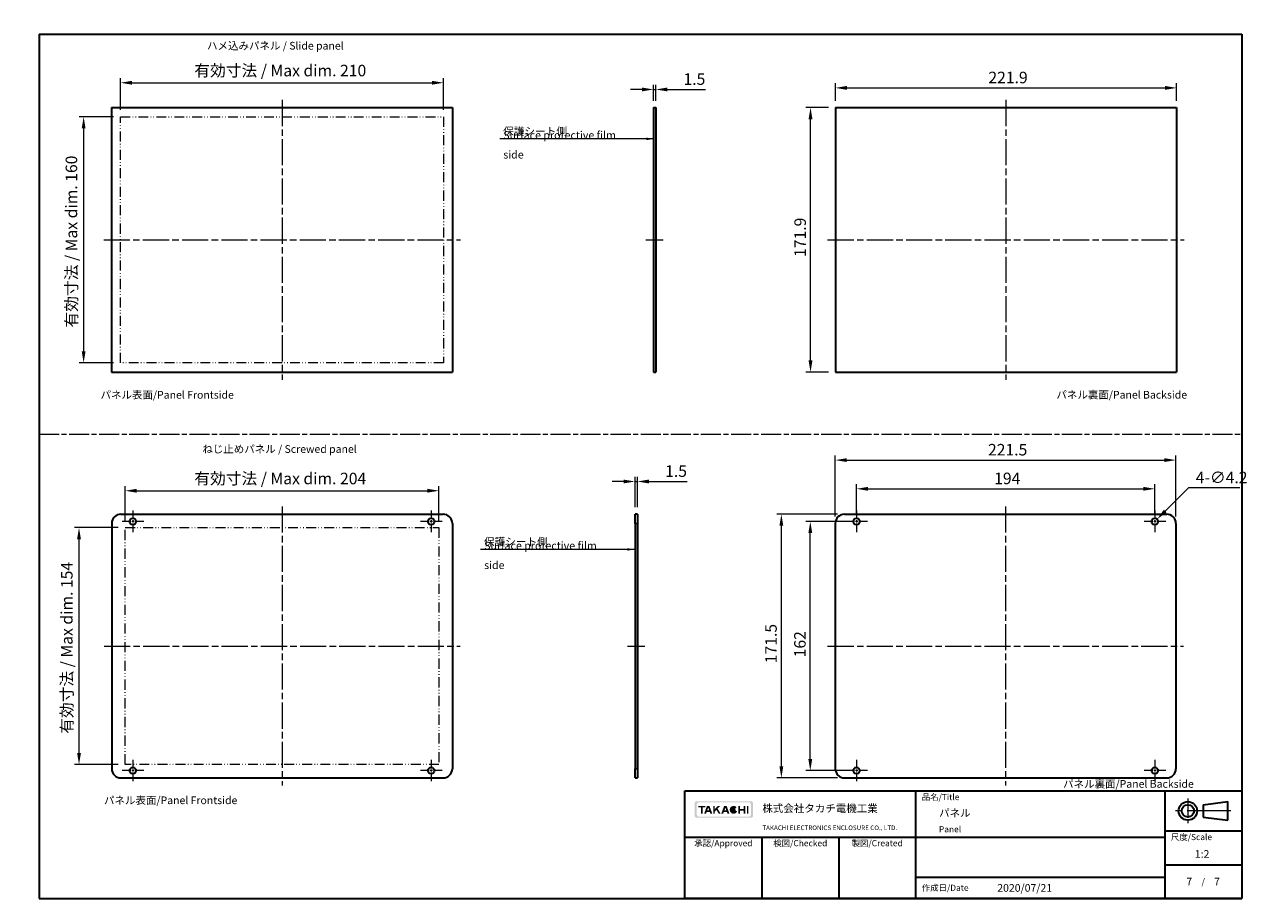
# Model space of a CAD drawing. Units: millimetres. Extents: x 43 to 6168, y 20 to 1008.
# Drawn here: x 5373 to 6168, y 24 to 592 of the extents above; entities that cross this region are included whole.
import ezdxf
from ezdxf.enums import TextEntityAlignment as Align

# ---------------------------------------------------------------- set-up
doc = ezdxf.new("R2010")
doc.units = ezdxf.units.MM
doc.header["$LTSCALE"] = 3
doc.linetypes.add('CHAIN', pattern=[0.3543, 0.2362, -0.0295, 0.0591, -0.0295])
doc.linetypes.add('DASH_DOUBLE_DOT', pattern=[0.4398, 0.24, -0.06, 0.0098, -0.06, 0.01, -0.06])
doc.layers.get('Defpoints').update_dxf_attribs({"lineweight": 25})
for name, color, linetype, lineweight in [('Border (ISO)', 7, 'Continuous', 35), ('Dimension (ISO)', 7, 'Continuous', 18), ('Dimension (ISO) @ 1', 7, 'Continuous', 18), ('Sketch Geometry (ISO)', 7, 'Continuous', 18), ('Symbol (ISO)', 7, 'Continuous', 18), ('Title (ISO)', 7, 'Continuous', 35), ('Visible (ISO)', 7, 'Continuous', 35), ('Visible Narrow (ISO)', 7, 'Continuous', 25)]:
    doc.layers.add(name, color=color, linetype=linetype, lineweight=lineweight)
for name, color, linetype, lineweight, true_color in [('Center Mark (ISO)', 7, 'Continuous', 18, 0x80ffff), ('Centerline (ISO)', 7, 'Continuous', 18, 0x80ffff), ('Centerline (ISO) @ 1', 7, 'Continuous', 18, 0x80ffff), ('Hatch (ISO)', 1, 'Continuous', 18, 0xff0000)]:
    doc.layers.add(name, color=color, linetype=linetype, lineweight=lineweight, true_color=true_color)
doc.styles.add('Note Text (TK)', font='txt')
doc.styles.add('文字スタイル67', font='arial.ttf')
doc.dimstyles.new('Default - Method 1b (TK)', dxfattribs={"dimscale": 3, "dimtxt": 2.5, "dimasz": 2.5, "dimexe": 1, "dimexo": 1.5, "dimgap": 1, "dimtad": 1, "dimtoh": 1, "dimrnd": 1e-08, "dimdsep": 46, "dimtxsty": 'Note Text (TK)', "dimcen": 0.09, "dimdle": 5, "dimclrd": 100, "dimclre": 100, "dimclrt": 7, "dimadec": 1, "dimazin": 1, "dimtfac": 1, "dimtmove": 0, "dimatfit": 3, "dimfxl": 0, "dimtolj": 1, "dimlwd": -1, "dimlwe": -1, "dimarcsym": 0})
doc.dimstyles.new('Default - Method 1b (TK)$7', dxfattribs={"dimscale": 3, "dimtxt": 2.5, "dimasz": 2.5, "dimexe": 1, "dimexo": 1.5, "dimgap": 1, "dimtad": 1, "dimtoh": 1, "dimrnd": 1e-08, "dimdsep": 46, "dimtxsty": 'Note Text (TK)', "dimcen": 0.09, "dimdle": 5, "dimclrd": 256, "dimclre": 100, "dimclrt": 7, "dimadec": 1, "dimazin": 1, "dimtfac": 1, "dimtmove": 0, "dimatfit": 3, "dimfxl": 0, "dimtolj": 1, "dimlwd": -1, "dimlwe": -1, "dimarcsym": 0})

# ---------------------------------------------------------------- blocks, each defined once
blk = doc.blocks.new('図面枠 tk図枠')
at = {"layer": 'Border (ISO)'}
for p, q in [((14.5, 289), (405.5, 289)), ((14.5, 289), (14.5, 8)), ((405.5, 289), (405.5, 8)), ((14.5, 8), (405.5, 8))]:
    blk.add_line(p, q, dxfattribs=at)
blk = doc.blocks.new('表題欄 tk表題欄')
at = {"layer": 'Hatch (ISO)'}
h = blk.add_hatch(color=256, dxfattribs=at)
edge = h.paths.add_edge_path(flags=0)
edge.add_arc((95.58, 236.3), 0.596, 270, 360)
edge.add_line((96.17, 236.3), (96.17, 239.71))
edge.add_arc((95.58, 239.71), 0.596, 0, 90)
edge.add_line((95.58, 240.31), (79.14, 240.31))
edge.add_arc((79.14, 239.71), 0.596, 90, 180)
edge.add_line((78.54, 239.71), (78.54, 236.3))
edge.add_arc((79.14, 236.3), 0.596, 180, 270)
edge.add_line((79.14, 235.7), (95.58, 235.7))
edge = h.paths.add_edge_path()
edge.add_line((77.84, 239.96), (77.84, 236.05))
edge.add_arc((78.54, 236.05), 0.702, 180, 270)
edge.add_line((78.54, 235.35), (96.17, 235.35))
edge.add_arc((96.17, 236.05), 0.702, 270, 360)
edge.add_line((96.87, 236.05), (96.87, 239.96))
edge.add_arc((96.17, 239.96), 0.702, 0, 90)
edge.add_line((96.17, 240.66), (78.54, 240.66))
edge.add_arc((78.54, 239.96), 0.702, 90, 180)
for points in [[(79.07, 239.15), (79.07, 238.66), (79.92, 238.66), (79.92, 236.66), (80.51, 236.66), (80.51, 238.66), (81.36, 238.66), (81.36, 239.15)], [(85.68, 236.66), (84.94, 237.89), (84.42, 237.32), (84.42, 236.66), (83.9, 236.66), (83.9, 239.15), (84.42, 239.15), (84.42, 238.1), (85.39, 239.15), (86.11, 239.15), (85.32, 238.3), (86.3, 236.66)], [(92.09, 239.15), (92.09, 236.66), (92.61, 236.66), (92.61, 237.66), (93.77, 237.66), (93.77, 236.66), (94.29, 236.66), (94.29, 239.15), (93.77, 239.15), (93.77, 238.15), (92.61, 238.15), (92.61, 239.15)], [(94.84, 239.15), (94.84, 236.66), (95.36, 236.66), (95.36, 239.15)]]:
    blk.add_hatch(color=256, dxfattribs=at).paths.add_polyline_path(points)
h = blk.add_hatch(color=256, dxfattribs=at)
h.paths.add_polyline_path([(82.59, 237.71), (81.95, 237.71), (82.27, 238.58)], flags=0)
h.paths.add_polyline_path([(82.78, 237.2), (81.76, 237.2), (81.57, 236.66), (80.95, 236.66), (81.86, 239.15), (82.68, 239.15), (83.59, 236.66), (82.98, 236.66)])
h = blk.add_hatch(color=256, dxfattribs=at)
h.paths.add_polyline_path([(87.53, 237.71), (88.16, 237.71), (87.85, 238.58)], flags=0)
h.paths.add_polyline_path([(87.14, 236.66), (87.34, 237.2), (88.35, 237.2), (88.55, 236.66), (89.17, 236.66), (88.25, 239.15), (87.44, 239.15), (86.52, 236.66)])
h = blk.add_hatch(color=256, dxfattribs=at)
edge = h.paths.add_edge_path()
edge.add_arc((90.52, 237.9), 1.27, 38.5505, 336.582)
edge.add_line((91.69, 237.4), (91.17, 237.62))
edge.add_ellipse((90.52, 237.9), major_axis=(0, -0.8), ratio=0.867347, start_angle=124.651, end_angle=429.4109, ccw=False)
edge.add_line((91.09, 238.36), (91.52, 238.7))
at = {"layer": 'Title (ISO)'}
for p, q in [((74.71, 244.05), (255.71, 244.05)), ((74.71, 209.05), (74.71, 244.05)), ((149.71, 244.05), (149.71, 209.05)), ((230.71, 244.05), (230.71, 209.05)), ((255.71, 244.05), (255.71, 209.05)), ((243.21, 239.55), (251.21, 240.55)), ((243.21, 239.55), (243.21, 235.55)), ((251.21, 234.55), (251.21, 240.55)), ((243.21, 235.55), (251.21, 234.55)), ((230.71, 231.05), (255.71, 231.05)), ((74.71, 229.05), (230.71, 229.05)), ((99.71, 229.05), (99.71, 209.05)), ((124.71, 229.05), (124.71, 209.05)), ((230.71, 220.05), (255.71, 220.05)), ((149.71, 216.05), (230.71, 216.05)), ((255.71, 209.05), (74.71, 209.05))]:
    blk.add_line(p, q, dxfattribs=at)
at = {"layer": 'Title (ISO)', "color": 4, "linetype": 'CHAIN', "lineweight": 18, "ltscale": 8.88956, "true_color": 0x00ffff}
blk.add_line((238.21, 241.55), (238.21, 233.55), dxfattribs=at)
at = {"layer": 'Title (ISO)', "color": 4, "linetype": 'CHAIN', "lineweight": 18, "ltscale": 20.001633, "true_color": 0x00ffff}
blk.add_line((252.21, 237.55), (234.21, 237.55), dxfattribs=at)
at = {"layer": 'Title (ISO)'}
for radius in [3, 2]:
    blk.add_circle((238.21, 237.55), radius, dxfattribs=at)
at = {"layer": 'Title (ISO)', "color": 1, "true_color": 0xff0000, "char_height": 2, "line_spacing_factor": 1.5, "style": 'Note Text (TK)'}
for s, insert, attachment_point in [('\\fＭＳ Ｐゴシック|b0|i0;\\H2.0000;品名/Title', (151.71, 242.05), 4), ('\\fＭＳ Ｐゴシック|b0|i0;\\H2.0000;承認/Approved', (87.21, 227.05), 5), ('\\fＭＳ Ｐゴシック|b0|i0;\\H2.0000;検図/Checked', (112.21, 227.05), 5), ('\\fＭＳ Ｐゴシック|b0|i0;\\H2.0000;製図/Created', (137.21, 227.05), 5), ('\\fＭＳ Ｐゴシック|b0|i0;\\H2.0000;尺度/Scale', (232.71, 229.05), 4), ('\\fＭＳ Ｐゴシック|b0|i0;\\H2.0000;作成日/Date', (151.71, 212.55), 4)]:
    blk.add_mtext(s, dxfattribs=dict(at, insert=insert, attachment_point=attachment_point))
at = {"layer": 'Title (ISO)', "color": 7, "line_spacing_factor": 1.5, "style": 'Note Text (TK)'}
for s, insert, char_height, attachment_point in [('株式会社タカチ電機工業', (99.87, 238.05), 2.5, 4), ('\\fArial|b0|i0;\\H1.4986;TAKACHI ELECTRONICS ENCLOSURE CO., LTD.', (99.87, 232.05), 1.4986, 4), ('\\fＭＳ Ｐゴシック|b0|i0;\\H2.0000;/', (243.21, 214.55), 2, 5)]:
    blk.add_mtext(s, dxfattribs=dict(at, insert=insert, char_height=char_height, attachment_point=attachment_point))
at = {"layer": 'Title (ISO)', "color": 7}
for tag, p, height, style in [('<品名>_001', (157.28, 235.53), 2.5, 'Note Text (TK)'), ('<Title>_001', (157.71, 230.55), 2, '文字スタイル67'), ('<尺度>_001', (240.82, 222.3), 2.5, 'Note Text (TK)'), ('<ページ_No.>_001', (238.1, 213.3), 2.5, 'Note Text (TK)'), ('<総ページ数>_001', (246.79, 213.3), 2.5, 'Note Text (TK)'), ('作成日_001', (175.62, 211.26), 2.5, 'Note Text (TK)')]:
    blk.add_attdef(tag, p, '', height=height, dxfattribs=dict(at, style=style))
at = {"layer": 'Title (ISO)', "color": 7, "style": 'Note Text (TK)'}
blk.add_attdef('<承認>', text='', height=2.5, dxfattribs=at).set_placement((87.21, 217.05), align=Align.MIDDLE_CENTER)
blk = doc.blocks.new('*D34')
at = {"layer": 'Defpoints', "color": 0, "transparency": 16777216}
for p in [(6121.73, 551.1), (5899.83, 538.24), (6121.73, 538.24)]:
    blk.add_point(p, dxfattribs=at)
at = {"layer": 'Dimension (ISO)', "color": 100, "transparency": 16777216}
for p, q in [((5899.83, 542.74), (5899.83, 554.1)), ((5907.33, 551.1), (6114.23, 551.1)), ((6121.73, 542.74), (6121.73, 554.1))]:
    blk.add_line(p, q, dxfattribs=at)
for points in [[(5907.33, 552.35), (5907.33, 549.85), (5899.83, 551.1)], [(6114.23, 552.35), (6114.23, 549.85), (6121.73, 551.1)]]:
    blk.add_solid(points, dxfattribs=at)
at = {"layer": 'Dimension (ISO)', "color": 7, "transparency": 16777216, "insert": (5999.34, 557.85), "char_height": 7.5, "attachment_point": 4, "style": 'Note Text (TK)'}
blk.add_mtext('\\A1;221.9', dxfattribs=at)
blk = doc.blocks.new('*D33')
at = {"layer": 'Defpoints', "color": 0, "transparency": 16777216}
for p in [(5883.69, 538.24), (5899.83, 538.24), (5899.83, 366.34)]:
    blk.add_point(p, dxfattribs=at)
at = {"layer": 'Dimension (ISO)', "color": 100, "transparency": 16777216}
for p, q in [((5895.33, 538.24), (5880.69, 538.24)), ((5883.69, 373.84), (5883.69, 530.74)), ((5895.33, 366.34), (5880.69, 366.34))]:
    blk.add_line(p, q, dxfattribs=at)
for points in [[(5882.44, 530.74), (5884.94, 530.74), (5883.69, 538.24)], [(5882.44, 373.84), (5884.94, 373.84), (5883.69, 366.34)]]:
    blk.add_solid(points, dxfattribs=at)
at = {"layer": 'Dimension (ISO)', "color": 7, "transparency": 16777216, "insert": (5876.94, 441.15), "char_height": 7.5, "attachment_point": 4, "rotation": 90, "style": 'Note Text (TK)'}
blk.add_mtext('\\A1;171.9', dxfattribs=at)
blk = doc.blocks.new('*D32')
at = {"layer": 'Defpoints', "color": 0, "transparency": 16777216}
for p in [(6107.54, 290.42), (5913.54, 269.16), (6107.54, 269.16)]:
    blk.add_point(p, dxfattribs=at)
at = {"layer": 'Dimension (ISO)', "color": 100, "transparency": 16777216}
for p, q in [((5913.54, 273.66), (5913.54, 293.42)), ((5921.04, 290.42), (6100.04, 290.42)), ((6107.54, 273.66), (6107.54, 293.42))]:
    blk.add_line(p, q, dxfattribs=at)
for points in [[(5921.04, 291.67), (5921.04, 289.17), (5913.54, 290.42)], [(6100.04, 291.67), (6100.04, 289.17), (6107.54, 290.42)]]:
    blk.add_solid(points, dxfattribs=at)
at = {"layer": 'Dimension (ISO)', "color": 7, "transparency": 16777216, "insert": (6003.1, 297.17), "char_height": 7.5, "attachment_point": 4, "style": 'Note Text (TK)'}
blk.add_mtext('\\A1;194', dxfattribs=at)
blk = doc.blocks.new('*D31')
at = {"layer": 'Defpoints', "color": 0, "transparency": 16777216}
for p in [(6121.29, 309.08), (5899.79, 267.91), (6121.29, 267.91)]:
    blk.add_point(p, dxfattribs=at)
at = {"layer": 'Dimension (ISO)', "color": 100, "transparency": 16777216}
for p, q in [((5899.79, 272.41), (5899.79, 312.08)), ((6121.29, 272.41), (6121.29, 312.08)), ((5907.29, 309.08), (6113.79, 309.08))]:
    blk.add_line(p, q, dxfattribs=at)
for points in [[(5907.29, 310.33), (5907.29, 307.83), (5899.79, 309.08)], [(6113.79, 310.33), (6113.79, 307.83), (6121.29, 309.08)]]:
    blk.add_solid(points, dxfattribs=at)
at = {"layer": 'Dimension (ISO)', "color": 7, "transparency": 16777216, "insert": (5999.08, 315.83), "char_height": 7.5, "attachment_point": 4, "style": 'Note Text (TK)'}
blk.add_mtext('\\A1;221.5', dxfattribs=at)
blk = doc.blocks.new('*D30')
at = {"layer": 'Defpoints', "color": 0, "transparency": 16777216}
for p in [(5883.54, 269.16), (5913.54, 269.16), (5913.54, 107.16)]:
    blk.add_point(p, dxfattribs=at)
at = {"layer": 'Dimension (ISO)', "color": 100, "transparency": 16777216}
for p, q in [((5909.04, 269.16), (5880.54, 269.16)), ((5883.54, 114.66), (5883.54, 261.66)), ((5909.04, 107.16), (5880.54, 107.16))]:
    blk.add_line(p, q, dxfattribs=at)
for points in [[(5882.29, 261.66), (5884.79, 261.66), (5883.54, 269.16)], [(5882.29, 114.66), (5884.79, 114.66), (5883.54, 107.16)]]:
    blk.add_solid(points, dxfattribs=at)
at = {"layer": 'Dimension (ISO)', "color": 7, "transparency": 16777216, "insert": (5876.79, 180.83), "char_height": 7.5, "attachment_point": 4, "rotation": 90, "style": 'Note Text (TK)'}
blk.add_mtext('\\A1;162', dxfattribs=at)
blk = doc.blocks.new('*D29')
at = {"layer": 'Defpoints', "color": 0, "transparency": 16777216}
for p in [(5864.73, 273.91), (5905.79, 273.91), (5905.79, 102.41)]:
    blk.add_point(p, dxfattribs=at)
at = {"layer": 'Dimension (ISO)', "color": 100, "transparency": 16777216}
for p, q in [((5901.29, 273.91), (5861.73, 273.91)), ((5864.73, 109.91), (5864.73, 266.41)), ((5901.29, 102.41), (5861.73, 102.41))]:
    blk.add_line(p, q, dxfattribs=at)
for points in [[(5863.48, 266.41), (5865.98, 266.41), (5864.73, 273.91)], [(5863.48, 109.91), (5865.98, 109.91), (5864.73, 102.41)]]:
    blk.add_solid(points, dxfattribs=at)
at = {"layer": 'Dimension (ISO)', "color": 7, "transparency": 16777216, "insert": (5857.98, 176.99), "char_height": 7.5, "attachment_point": 4, "rotation": 90, "style": 'Note Text (TK)'}
blk.add_mtext('\\A1;171.5', dxfattribs=at)
blk = doc.blocks.new('*D28')
at = {"layer": 'Defpoints', "color": 0, "transparency": 16777216}
for p in [(6109.02, 270.64), (6106.05, 267.67)]:
    blk.add_point(p, dxfattribs=at)
at = {"layer": 'Dimension (ISO)', "color": 100, "transparency": 16777216}
for p, q in [((6129.42, 291.04), (6114.33, 275.95)), ((6162.74, 291.04), (6129.42, 291.04)), ((6107.27, 269.16), (6107.81, 269.16)), ((6107.54, 268.89), (6107.54, 269.43))]:
    blk.add_line(p, q, dxfattribs=at)
blk.add_solid([(6113.44, 276.83), (6115.21, 275.06), (6109.02, 270.64)], dxfattribs=at)
at = {"layer": 'Dimension (ISO)', "color": 7, "transparency": 16777216, "insert": (6134.19, 297.79), "char_height": 7.5, "attachment_point": 4, "style": 'Note Text (TK)'}
blk.add_mtext('\\A1;4-∅4.2', dxfattribs=at)
blk = doc.blocks.new('*D27')
at = {"layer": 'Defpoints', "color": 0, "transparency": 16777216}
for p in [(5645.03, 554.42), (5435.03, 532.29), (5645.03, 532.29)]:
    blk.add_point(p, dxfattribs=at)
at = {"layer": 'Dimension (ISO)', "color": 100, "transparency": 16777216}
for p, q in [((5435.03, 536.79), (5435.03, 557.42)), ((5645.03, 536.79), (5645.03, 557.42)), ((5442.53, 554.42), (5637.53, 554.42))]:
    blk.add_line(p, q, dxfattribs=at)
for points in [[(5442.53, 555.67), (5442.53, 553.17), (5435.03, 554.42)], [(5637.53, 555.67), (5637.53, 553.17), (5645.03, 554.42)]]:
    blk.add_solid(points, dxfattribs=at)
at = {"layer": 'Dimension (ISO)', "color": 7, "transparency": 16777216, "insert": (5483.01, 562.36), "char_height": 7.5, "attachment_point": 4, "style": 'Note Text (TK)'}
blk.add_mtext('\\A1;有効寸法 / Max dim. 210', dxfattribs=at)
blk = doc.blocks.new('*D26')
at = {"layer": 'Defpoints', "color": 0, "transparency": 16777216}
for p in [(5435.03, 532.29), (5411.03, 372.29), (5435.03, 372.29)]:
    blk.add_point(p, dxfattribs=at)
at = {"layer": 'Dimension (ISO)', "color": 100, "transparency": 16777216}
for p, q in [((5430.53, 532.29), (5408.03, 532.29)), ((5411.03, 524.79), (5411.03, 379.79)), ((5430.53, 372.29), (5408.03, 372.29))]:
    blk.add_line(p, q, dxfattribs=at)
for points in [[(5409.78, 524.79), (5412.28, 524.79), (5411.03, 532.29)], [(5409.78, 379.79), (5412.28, 379.79), (5411.03, 372.29)]]:
    blk.add_solid(points, dxfattribs=at)
at = {"layer": 'Dimension (ISO)', "color": 7, "transparency": 16777216, "insert": (5403.09, 395.28), "char_height": 7.5, "attachment_point": 4, "rotation": 90, "style": 'Note Text (TK)'}
blk.add_mtext('\\A1;有効寸法 / Max dim. 160', dxfattribs=at)
blk = doc.blocks.new('*D25')
at = {"layer": 'Defpoints', "color": 0, "transparency": 16777216}
for p in [(5783.07, 550.05), (5781.57, 538.24), (5783.07, 538.24)]:
    blk.add_point(p, dxfattribs=at)
at = {"layer": 'Dimension (ISO)', "color": 100, "transparency": 16777216}
for p, q in [((5774.07, 550.05), (5766.57, 550.05)), ((5781.57, 542.74), (5781.57, 553.05)), ((5781.57, 550.05), (5783.07, 550.05)), ((5783.07, 542.74), (5783.07, 553.05)), ((5790.57, 550.05), (5815.49, 550.05))]:
    blk.add_line(p, q, dxfattribs=at)
for points in [[(5774.07, 551.3), (5774.07, 548.8), (5781.57, 550.05)], [(5790.57, 551.3), (5790.57, 548.8), (5783.07, 550.05)]]:
    blk.add_solid(points, dxfattribs=at)
at = {"layer": 'Dimension (ISO)', "color": 7, "transparency": 16777216, "insert": (5801.07, 556.8), "char_height": 7.5, "attachment_point": 4, "style": 'Note Text (TK)'}
blk.add_mtext('\\A1;1.5', dxfattribs=at)
blk = doc.blocks.new('*D24')
at = {"layer": 'Defpoints', "color": 0, "transparency": 16777216}
for p in [(5642.03, 289.16), (5438.03, 265.16), (5642.03, 265.16)]:
    blk.add_point(p, dxfattribs=at)
at = {"layer": 'Dimension (ISO)', "color": 100, "transparency": 16777216}
for p, q in [((5438.03, 269.66), (5438.03, 292.16)), ((5445.53, 289.16), (5634.53, 289.16)), ((5642.03, 269.66), (5642.03, 292.16))]:
    blk.add_line(p, q, dxfattribs=at)
for points in [[(5445.53, 290.41), (5445.53, 287.91), (5438.03, 289.16)], [(5634.53, 290.41), (5634.53, 287.91), (5642.03, 289.16)]]:
    blk.add_solid(points, dxfattribs=at)
at = {"layer": 'Dimension (ISO)', "color": 7, "transparency": 16777216, "insert": (5482.99, 297.1), "char_height": 7.5, "attachment_point": 4, "style": 'Note Text (TK)'}
blk.add_mtext('\\A1;有効寸法 / Max dim. 204', dxfattribs=at)
blk = doc.blocks.new('*D23')
at = {"layer": 'Defpoints', "color": 0, "transparency": 16777216}
for p in [(5408.03, 265.16), (5438.03, 265.16), (5438.03, 111.16)]:
    blk.add_point(p, dxfattribs=at)
at = {"layer": 'Dimension (ISO)', "color": 100, "transparency": 16777216}
for p, q in [((5433.53, 265.16), (5405.03, 265.16)), ((5408.03, 118.66), (5408.03, 257.66)), ((5433.53, 111.16), (5405.03, 111.16))]:
    blk.add_line(p, q, dxfattribs=at)
for points in [[(5406.78, 257.66), (5409.28, 257.66), (5408.03, 265.16)], [(5406.78, 118.66), (5409.28, 118.66), (5408.03, 111.16)]]:
    blk.add_solid(points, dxfattribs=at)
at = {"layer": 'Dimension (ISO)', "color": 7, "transparency": 16777216, "insert": (5400.09, 131.12), "char_height": 7.5, "attachment_point": 4, "rotation": 90, "style": 'Note Text (TK)'}
blk.add_mtext('\\A1;有効寸法 / Max dim. 154', dxfattribs=at)
blk = doc.blocks.new('*D22')
at = {"layer": 'Defpoints', "color": 0, "transparency": 16777216}
for p in [(5771.14, 295.16), (5769.64, 273.91), (5771.14, 273.91)]:
    blk.add_point(p, dxfattribs=at)
at = {"layer": 'Dimension (ISO)', "color": 100, "transparency": 16777216}
for p, q in [((5762.14, 295.16), (5754.64, 295.16)), ((5769.64, 278.41), (5769.64, 298.16)), ((5769.64, 295.16), (5771.14, 295.16)), ((5771.14, 278.41), (5771.14, 298.16)), ((5778.64, 295.16), (5803.56, 295.16))]:
    blk.add_line(p, q, dxfattribs=at)
for points in [[(5762.14, 296.41), (5762.14, 293.91), (5769.64, 295.16)], [(5778.64, 296.41), (5778.64, 293.91), (5771.14, 295.16)]]:
    blk.add_solid(points, dxfattribs=at)
at = {"layer": 'Dimension (ISO)', "color": 7, "transparency": 16777216, "insert": (5789.14, 301.91), "char_height": 7.5, "attachment_point": 4, "style": 'Note Text (TK)'}
blk.add_mtext('\\A1;1.5', dxfattribs=at)

msp = doc.modelspace()

# ---------------------------------------------------------------- linework, layer by layer
at = {"layer": 'Center Mark (ISO)', "linetype": 'CHAIN', "ltscale": 7.889472}
for p, q in [((5443.0305, 276.2588), (5443.0305, 262.0588)), ((5637.0305, 276.2588), (5637.0305, 262.0588)), ((5913.5399, 276.2588), (5913.5399, 262.0588)), ((6107.5399, 276.2588), (6107.5399, 262.0588)), ((5450.1305, 269.1588), (5435.9305, 269.1588)), ((5644.1305, 269.1588), (5629.9305, 269.1588)), ((5920.6399, 269.1588), (5906.4399, 269.1588)), ((6114.6399, 269.1588), (6100.4399, 269.1588)), ((5443.0305, 114.2588), (5443.0305, 100.0588)), ((5637.0305, 114.2588), (5637.0305, 100.0588)), ((5913.5399, 114.2588), (5913.5399, 100.0588)), ((6107.5399, 114.2588), (6107.5399, 100.0588)), ((5450.1305, 107.1588), (5435.9305, 107.1588)), ((5644.1305, 107.1588), (5629.9305, 107.1588)), ((5920.6399, 107.1588), (5906.4399, 107.1588)), ((6114.6399, 107.1588), (6100.4399, 107.1588))]:
    msp.add_line(p, q, dxfattribs=at)
at = {"layer": 'Centerline (ISO)', "linetype": 'CHAIN', "ltscale": 23.990969}
for p, q in [((5540.0305, 543.2428), (5540.0305, 361.3428)), ((6010.7843, 543.2428), (6010.7843, 361.3428)), ((5424.0805, 452.2928), (5655.9805, 452.2928)), ((5894.8343, 452.2928), (6126.7343, 452.2928)), ((5540.0305, 278.9088), (5540.0305, 97.4088)), ((6010.5399, 278.9088), (6010.5399, 97.4088)), ((5424.2805, 188.1588), (5655.7805, 188.1588)), ((5894.7899, 188.1588), (6126.2899, 188.1588))]:
    msp.add_line(p, q, dxfattribs=at)
at = {"layer": 'Centerline (ISO)', "linetype": 'CHAIN', "ltscale": 6.389343}
for p, q in [((5776.5715, 452.2928), (5788.0715, 452.2928)), ((5764.6428, 188.1588), (5776.1428, 188.1588))]:
    msp.add_line(p, q, dxfattribs=at)
at = {"layer": 'Sketch Geometry (ISO)', "color": 4, "linetype": 'DASH_DOUBLE_DOT', "lineweight": 18, "ltscale": 8.842403, "true_color": 0x00ffff}
for p, q in [((5435.0305, 532.2928), (5645.0305, 532.2928)), ((5645.0305, 372.2928), (5435.0305, 372.2928))]:
    msp.add_line(p, q, dxfattribs=at)
at = {"layer": 'Sketch Geometry (ISO)', "color": 4, "linetype": 'DASH_DOUBLE_DOT', "lineweight": 18, "ltscale": 9.095043, "true_color": 0x00ffff}
for p, q in [((5435.0305, 372.2928), (5435.0305, 532.2928)), ((5645.0305, 532.2928), (5645.0305, 372.2928))]:
    msp.add_line(p, q, dxfattribs=at)
at = {"layer": 'Sketch Geometry (ISO)', "color": 4, "linetype": 'CHAIN', "lineweight": 18, "ltscale": 18.406931, "true_color": 0x00ffff}
msp.add_line((5382, 326.0048), (6164.5891, 326.0048), dxfattribs=at)
at = {"layer": 'Sketch Geometry (ISO)', "color": 4, "linetype": 'DASH_DOUBLE_DOT', "lineweight": 18, "ltscale": 8.920138, "true_color": 0x00ffff}
for p, q in [((5438.0305, 265.1588), (5642.0305, 265.1588)), ((5642.0305, 111.1588), (5438.0305, 111.1588))]:
    msp.add_line(p, q, dxfattribs=at)
at = {"layer": 'Sketch Geometry (ISO)', "color": 4, "linetype": 'DASH_DOUBLE_DOT', "lineweight": 18, "ltscale": 9.214715, "true_color": 0x00ffff}
for p, q in [((5438.0305, 111.1588), (5438.0305, 265.1588)), ((5642.0305, 265.1588), (5642.0305, 111.1588))]:
    msp.add_line(p, q, dxfattribs=at)
at = {"layer": 'Visible (ISO)'}
for p, q in [((5429.0805, 538.2428), (5429.0805, 366.3428)), ((5429.0805, 538.2428), (5650.9805, 538.2428)), ((5650.9805, 538.2428), (5650.9805, 366.3428)), ((5781.5715, 538.2428), (5783.0715, 538.2428)), ((5781.5715, 538.2428), (5781.5715, 366.3428)), ((5783.0715, 538.2428), (5783.0715, 366.3428)), ((5899.8343, 538.2428), (5899.8343, 366.3428)), ((5899.8343, 538.2428), (6121.7343, 538.2428)), ((6121.7343, 538.2428), (6121.7343, 366.3428)), ((5429.0805, 366.3428), (5650.9805, 366.3428)), ((5781.5715, 366.3428), (5783.0715, 366.3428)), ((5899.8343, 366.3428), (6121.7343, 366.3428)), ((5435.2805, 273.9088), (5644.7805, 273.9088)), ((5771.1428, 273.9088), (5769.6428, 273.9088)), ((5769.6428, 267.9088), (5769.6428, 273.9088)), ((5771.1428, 273.9088), (5771.1428, 267.9088)), ((5905.7899, 273.9088), (6115.2899, 273.9088)), ((5429.2805, 267.9088), (5429.2805, 108.4088)), ((5650.7805, 267.9088), (5650.7805, 108.4088)), ((5769.6428, 267.9088), (5769.6428, 108.4088)), ((5771.1428, 267.9088), (5771.1428, 108.4088)), ((5899.7899, 267.9088), (5899.7899, 108.4088)), ((6121.2899, 267.9088), (6121.2899, 108.4088)), ((5769.6428, 102.4088), (5769.6428, 108.4088)), ((5771.1428, 108.4088), (5771.1428, 102.4088)), ((5435.2805, 102.4088), (5644.7805, 102.4088)), ((5769.6428, 102.4088), (5771.1428, 102.4088)), ((5905.7899, 102.4088), (6115.2899, 102.4088))]:
    msp.add_line(p, q, dxfattribs=at)
for centre in [(5443.0305, 269.1588), (5637.0305, 269.1588), (5913.5399, 269.1588), (6107.5399, 269.1588), (5443.0305, 107.1588), (5637.0305, 107.1588), (5913.5399, 107.1588), (6107.5399, 107.1588)]:
    msp.add_circle(centre, 2.1, dxfattribs=at)
for centre, start, end in [((5435.2805, 267.9088), 90, 180), ((5644.7805, 267.9088), 0, 90), ((5905.7899, 267.9088), 90, 180), ((6115.2899, 267.9088), 0, 90), ((5435.2805, 108.4088), 180, 270), ((5644.7805, 108.4088), 270, 0), ((5905.7899, 108.4088), 180, 270), ((6115.2899, 108.4088), 270, 0)]:
    msp.add_arc(centre, 6, start, end, dxfattribs=at)
at = {"layer": 'Visible Narrow (ISO)'}
for p, q in [((5769.6428, 267.9088), (5771.1428, 267.9088)), ((5771.1428, 108.4088), (5769.6428, 108.4088))]:
    msp.add_line(p, q, dxfattribs=at)

# ---------------------------------------------------------------- block references
at = {"xscale": 2, "yscale": 2, "zscale": 2}
msp.add_blockref('図面枠 tk図枠', (5353.0407, 8), dxfattribs=at)
ref = msp.add_blockref('表題欄 tk表題欄', (5652.6231, -394.1055), dxfattribs=dict(xscale=2, yscale=2, zscale=2))
ref.add_attrib('<品名>_001', 'パネル', (5967.3021, 77.1591), dxfattribs={"layer": 'Title (ISO)', "color": 7, "height": 5, "style": 'Note Text (TK)'})
ref.add_attrib('<尺度>_001', '1:2', (6133.5918, 50.4898), dxfattribs={"layer": 'Title (ISO)', "color": 7, "height": 5, "style": 'Note Text (TK)'})
ref.add_attrib('作成日_001', '2020/07/21', (6005.1146, 28.4165), dxfattribs={"layer": 'Title (ISO)', "color": 7, "height": 5, "style": 'Note Text (TK)'})
ref.add_attrib('<Title>_001', 'Panel', (5967.1785, 67.0655), dxfattribs={"layer": 'Title (ISO)', "color": 7, "height": 4, "style": '文字スタイル67'})
ref.add_attrib('<ページ_No.>_001', '7', (6128.0631, 32.5), dxfattribs={"layer": 'Title (ISO)', "color": 7, "height": 5, "style": 'Note Text (TK)'})
ref.add_attrib('<総ページ数>_001', '7', (6146.0631, 32.5), dxfattribs={"layer": 'Title (ISO)', "color": 7, "height": 5, "style": 'Note Text (TK)'})

# ---------------------------------------------------------------- texts
at = {"layer": 'Centerline (ISO) @ 1', "color": 7, "line_spacing_factor": 1.5, "style": 'Note Text (TK)'}
for s, insert, char_height, width, attachment_point in [('{保護シート側}', (5683.8163, 518.7804), 5.0735, 41.834132, 7), ('{Surface protective film side}', (5683.9049, 513.3807), 5.073501, 87.465978, 4), ('{保護シート側}', (5671.3595, 251.8589), 5.0735, 41.834132, 7), ('{Surface protective film side}', (5671.4481, 246.4592), 5.073501, 87.465978, 4)]:
    msp.add_mtext(s, dxfattribs=dict(at, insert=insert, char_height=char_height, width=width, attachment_point=attachment_point))
at = {"layer": 'Symbol (ISO)', "color": 7, "char_height": 5, "attachment_point": 4, "line_spacing_factor": 1.5, "style": 'Note Text (TK)'}
for s, insert, width in [('{ハメ込みパネル / Slide panel}', (5491.2608, 577.8603), 91.812868), ('{ねじ止めパネル / Screwed panel}', (5488.2094, 315.6271), 103.801174)]:
    msp.add_mtext(s, dxfattribs=dict(at, insert=insert, width=width))
for s, insert in [('{\\fMS PGothic|b0|i0|c128|p50;パネル表面/Panel Frontside}', (5422.0087, 351.5172)), ('{\\fMS PGothic|b0|i0|c128|p50;パネル裏面/Panel Backside}', (6043.5588, 351.5788)), ('{\\fMS PGothic|b0|i0|c128|p50;パネル裏面/Panel Backside}', (6047.9238, 98.531)), ('{\\fMS PGothic|b0|i0|c128|p50;パネル表面/Panel Frontside}', (5424.264, 87.884))]:
    msp.add_mtext_dynamic_manual_height_columns(s, width=119.587434, gutter_width=1, heights=[0], dxfattribs=dict(at, insert=insert))

# ---------------------------------------------------------------- dimensions: what is measured, and where the dimension line sits
at = {"layer": 'Dimension (ISO) @ 1', "color": 100, "true_color": 0x00ff3f}
for base, p1, p2, picture, middle in [((5645.0305, 554.4162), (5435.0305, 532.2928), (5645.0305, 532.2928), '*D27', (5540.0305, 554.4162)), ((5642.0305, 289.1588), (5438.0305, 265.1588), (5642.0305, 265.1588), '*D24', (5540.0305, 289.1588))]:
    dim = msp.add_linear_dim(base=base, p1=p1, p2=p2, text='有効寸法 / Max dim. <>', dimstyle='Default - Method 1b (TK)', override={"dimscale": 1, "dimtxt": 7.5, "dimasz": 7.5, "dimexe": 3, "dimexo": 4.5, "dimgap": 3, "dimtoh": 0, "dimdec": 2, "dimcen": 0.27, "dimtp": 0, "dimtm": 0, "dimtdec": 2, "dimtix": 0, "dimtofl": 0, "dimtmove": 0, "dimatfit": 1}, dxfattribs=at)
    dim.commit()
    dim.dimension.update_dxf_attribs({"geometry": picture, "text_midpoint": middle, "dimtype": 128})
for base, p1, p2, angle, override, picture, middle in [((5783.0715, 550.0481), (5781.5715, 538.2428), (5783.0715, 538.2428), 180, {"dimscale": 1, "dimtxt": 7.5, "dimasz": 7.5, "dimexe": 3, "dimexo": 4.5, "dimgap": 3, "dimtoh": 0, "dimdec": 2, "dimcen": 0.27, "dimtp": 0, "dimtm": 0, "dimtdec": 2, "dimtix": 0, "dimtofl": 1, "dimtmove": 0, "dimatfit": 1}, '*D25', (5806.7817, 550.0481)), ((6121.7343, 551.1002), (5899.8343, 538.2428), (6121.7343, 538.2428), 180, {"dimscale": 1, "dimtxt": 7.5, "dimasz": 7.5, "dimexe": 3, "dimexo": 4.5, "dimgap": 3, "dimtoh": 0, "dimdec": 2, "dimcen": 0.27, "dimtp": 0, "dimtm": 0, "dimtdec": 2, "dimtix": 0, "dimtofl": 0, "dimtmove": 0, "dimatfit": 1}, '*D34', (6010.7843, 551.1002)), ((5883.6892, 538.2428), (5899.8343, 366.3428), (5899.8343, 538.2428), 270, {"dimscale": 1, "dimtxt": 7.5, "dimasz": 7.5, "dimexe": 3, "dimexo": 4.5, "dimgap": 3, "dimtoh": 0, "dimdec": 2, "dimcen": 0.27, "dimtp": 0, "dimtm": 0, "dimtdec": 2, "dimtix": 0, "dimtofl": 0, "dimtmove": 0, "dimatfit": 1}, '*D33', (5883.6892, 452.2928)), ((6121.2899, 309.0834), (5899.7899, 267.9088), (6121.2899, 267.9088), 180, {"dimscale": 1, "dimtxt": 7.5, "dimasz": 7.5, "dimexe": 3, "dimexo": 4.5, "dimgap": 3, "dimtoh": 0, "dimdec": 2, "dimcen": 0.27, "dimtp": 0, "dimtm": 0, "dimtdec": 2, "dimtix": 0, "dimtofl": 0, "dimtmove": 0, "dimatfit": 1}, '*D31', (6010.5399, 309.0834)), ((5771.1428, 295.1588), (5769.6428, 273.9088), (5771.1428, 273.9088), 180, {"dimscale": 1, "dimtxt": 7.5, "dimasz": 7.5, "dimexe": 3, "dimexo": 4.5, "dimgap": 3, "dimtoh": 0, "dimdec": 2, "dimcen": 0.27, "dimtp": 0, "dimtm": 0, "dimtdec": 2, "dimtix": 0, "dimtofl": 1, "dimtmove": 0, "dimatfit": 1}, '*D22', (5794.853, 295.1588)), ((6107.5399, 290.4196), (5913.5399, 269.1588), (6107.5399, 269.1588), 180, {"dimscale": 1, "dimtxt": 7.5, "dimasz": 7.5, "dimexe": 3, "dimexo": 4.5, "dimgap": 3, "dimtoh": 0, "dimdec": 2, "dimcen": 0.27, "dimtp": 0, "dimtm": 0, "dimtdec": 2, "dimtix": 0, "dimtofl": 0, "dimtmove": 0, "dimatfit": 1}, '*D32', (6010.5399, 290.4196)), ((5864.731, 273.9088), (5905.7899, 102.4088), (5905.7899, 273.9088), 270, {"dimscale": 1, "dimtxt": 7.5, "dimasz": 7.5, "dimexe": 3, "dimexo": 4.5, "dimgap": 3, "dimtoh": 0, "dimdec": 2, "dimcen": 0.27, "dimtp": 0, "dimtm": 0, "dimtdec": 2, "dimtix": 0, "dimtofl": 0, "dimtmove": 0, "dimatfit": 1}, '*D29', (5864.731, 188.1588)), ((5883.5399, 269.1588), (5913.5399, 107.1588), (5913.5399, 269.1588), 90, {"dimscale": 1, "dimtxt": 7.5, "dimasz": 7.5, "dimexe": 3, "dimexo": 4.5, "dimgap": 3, "dimtoh": 0, "dimdec": 2, "dimcen": 0.27, "dimtp": 0, "dimtm": 0, "dimtdec": 2, "dimtix": 0, "dimtofl": 0, "dimtmove": 0, "dimatfit": 1}, '*D30', (5883.5399, 188.1588))]:
    dim = msp.add_linear_dim(base=base, p1=p1, p2=p2, angle=angle, dimstyle='Default - Method 1b (TK)', override=override, dxfattribs=at)
    dim.commit()
    dim.dimension.update_dxf_attribs({"geometry": picture, "text_midpoint": middle, "dimtype": 128})
for base, p1, p2, angle, picture, middle in [((5411.0305, 372.2928), (5435.0305, 532.2928), (5435.0305, 372.2928), 270, '*D26', (5411.0305, 452.2928)), ((5408.0305, 265.1588), (5438.0305, 111.1588), (5438.0305, 265.1588), 90, '*D23', (5408.0305, 188.1588))]:
    dim = msp.add_linear_dim(base=base, p1=p1, p2=p2, angle=angle, text='有効寸法 / Max dim. <>', dimstyle='Default - Method 1b (TK)', override={"dimscale": 1, "dimtxt": 7.5, "dimasz": 7.5, "dimexe": 3, "dimexo": 4.5, "dimgap": 3, "dimtoh": 0, "dimdec": 2, "dimcen": 0.27, "dimtp": 0, "dimtm": 0, "dimtdec": 2, "dimtix": 0, "dimtofl": 0, "dimtmove": 0, "dimatfit": 1}, dxfattribs=at)
    dim.commit()
    dim.dimension.update_dxf_attribs({"geometry": picture, "text_midpoint": middle, "dimtype": 128})
dim = msp.add_diameter_dim_2p(p1=(6106.055, 267.6739), p2=(6109.0248, 270.6437), text='4-<>', dimstyle='Default - Method 1b (TK)', override={"dimscale": 1, "dimtxt": 7.5, "dimasz": 7.5, "dimexe": 3, "dimexo": 4.5, "dimgap": 3, "dimtih": 1, "dimdec": 2, "dimlfac": 1, "dimcen": 0.27, "dimtp": 0, "dimtm": 0, "dimtdec": 2, "dimtix": 0, "dimtofl": 0, "dimtmove": 0, "dimatfit": 3}, dxfattribs=at)
dim.commit()
dim.dimension.update_dxf_attribs({"geometry": '*D28', "text_midpoint": (6148.4651, 291.0367), "dimtype": 131})

# ---------------------------------------------------------------- leaders
at = {"layer": 'Centerline (ISO) @ 1', "color": 100, "true_color": 0x00ff40, "annotation_type": 0, "has_hookline": 1, "hookline_direction": 1, "text_width": 39.8097}
for points in [[(5781.9917, 517.921), (5721.465, 517.9348)], [(5769.5348, 250.9994), (5709.0082, 251.0133)]]:
    msp.add_leader(points, dimstyle='Default - Method 1b (TK)$7', override={"dimscale": 1, "dimtxt": 5, "dimasz": 5, "dimgap": 0, "dimtad": 1}, dxfattribs=at)

doc.saveas('drawing.dxf')
